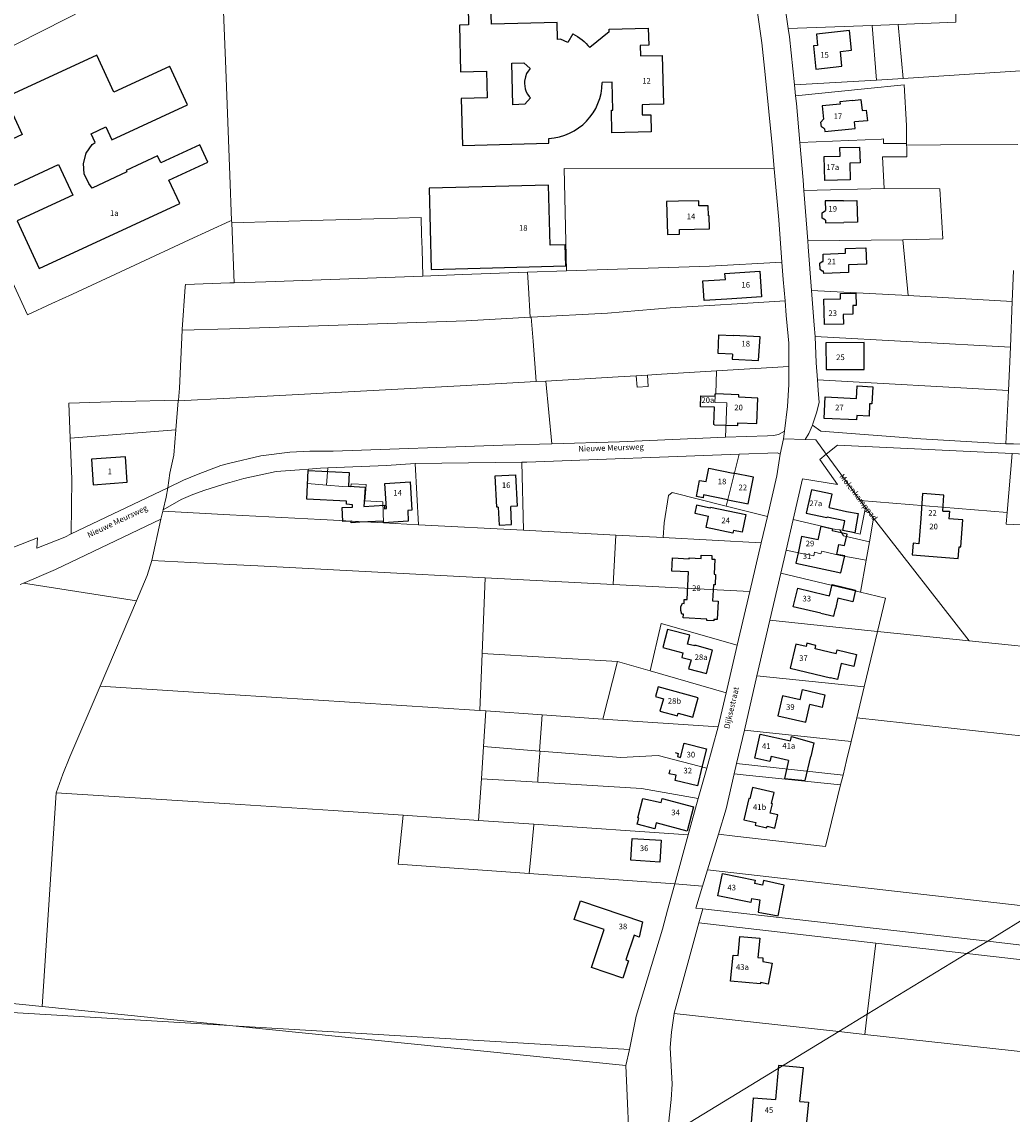
# Model space of a CAD drawing. Units: metres. Extents: x 202000 to 222000, y 431000 to 444000.
# Drawn here: x 205926 to 206277, y 438028 to 438414 of the extents above; entities that cross this region are included whole.
import ezdxf
from ezdxf.enums import TextEntityAlignment as Align

# ---------------------------------------------------------------- set-up
doc = ezdxf.new("R2010")
doc.units = ezdxf.units.M
doc.header["$MEASUREMENT"] = 0
doc.layers.add('B01', color=5, linetype='Continuous')
doc.layers.add('B11', color=5, linetype='Continuous')
for name, color, linetype, lineweight in [('G01', 30, 'Continuous', 30), ('G02', 30, 'Continuous', 30), ('Z02', 4, 'Continuous', 0), ('Z06', 4, 'Continuous', 0)]:
    doc.layers.add(name, color=color, linetype=linetype, lineweight=lineweight)
doc.styles.add('ISO', font='ISO.shx')

msp = doc.modelspace()

# ---------------------------------------------------------------- linework, layer by layer
at = {"layer": 'B01', "ltscale": 10, "flags": 128}
for points in [[(206075.839, 438419.162), (206084.21, 438419.358), (206084.369, 438412.831)], [(206092.496, 438413.041), (206092.302, 438419.566), (206100.049, 438419.794), (206100.011, 438420.044)], [(206084.369, 438412.831), (206081.157, 438412.748), (206081.585, 438396.203), (206090.732, 438396.44), (206090.976, 438386.993), (206081.829, 438386.756), (206082.258, 438370.212), (206112.768, 438371.002), (206112.725, 438372.631)], [(206121.268, 438409.715), (206119.547, 438406.659), (206116.858, 438407.74), (206115.859, 438407.694), (206115.705, 438413.642), (206092.496, 438413.041)], [(206134.145, 438410.386), (206127.234, 438404.813)], [(206134.145, 438410.386), (206134.12, 438411.368), (206147.948, 438411.726), (206148.105, 438405.657), (206145.098, 438405.579), (206145.194, 438401.861), (206152.821, 438402.058), (206153.269, 438384.753), (206148.33, 438384.653), (206148.339, 438384.681), (206145.726, 438384.613), (206145.82, 438381.004), (206148.811, 438381.081), (206148.969, 438374.99), (206135.09, 438374.631), (206134.882, 438382.684), (206135.378, 438382.697), (206135.123, 438392.544)], [(206207.815, 438405.579), (206206.338, 438405.418), (206207.23, 438397.233), (206216.44, 438398.237), (206215.876, 438403.409)], [(205978.701, 438398.083), (205978.665, 438398.157), (205958.963, 438389.071), (205952.98, 438402.177), (205920.49, 438387.204), (205926.54, 438374.092), (205906.92, 438365.018)], [(205913.234, 438351.367), (205939.397, 438363.517), (205944.417, 438352.662), (205924.74, 438343.561), (205932.566, 438326.643), (205982.281, 438349.638), (205978.428, 438357.874), (205992.225, 438364.279), (205989.41, 438370.395), (205975.576, 438364.023), (205974.419, 438366.493), (205963.297, 438361.376), (205963.554, 438360.817), (205951.294, 438355.109), (205950.058, 438356.773), (205948.496, 438360.162), (205948.177, 438363.872), (205949.175, 438367.461), (205951.333, 438370.498), (205952.315, 438371.199), (205950.881, 438374.298), (205956.143, 438376.731), (205958.241, 438372.193), (205984.957, 438384.544), (205978.701, 438398.083)], [(206135.123, 438392.544), (206131.674, 438392.455)], [(206220.118, 438386.092), (206215.677, 438385.639), (206215.761, 438384.818), (206209.477, 438384.177), (206209.96, 438379.445)], [(206210.299, 438376.117), (206210.404, 438375.092), (206221.129, 438376.186), (206220.893, 438378.494)], [(206215.762, 438366.444), (206215.688, 438369.443), (206222.686, 438369.617), (206222.824, 438364.048), (206219.242, 438363.959)], [(206219.242, 438363.959), (206219.388, 438358.083), (206210.383, 438357.861), (206210.174, 438366.306), (206215.762, 438366.444)], [(206118.741, 438327.612), (206118.55, 438335.041), (206113.255, 438334.906), (206112.707, 438356.124), (206070.415, 438355.047), (206071.14, 438326.389), (206118.741, 438327.612)], [(206159.014, 438340.425), (206169.548, 438340.683), (206169.434, 438345.347), (206169.198, 438345.341), (206169.111, 438348.874), (206165.879, 438348.794), (206165.833, 438350.661), (206158.653, 438350.484)], [(206216.997, 438350.661), (206210.527, 438350.585), (206210.566, 438347.216)], [(206210.606, 438343.778), (206210.617, 438342.866), (206217.087, 438342.941)], [(206209.823, 438329.204), (206209.733, 438331.817), (206217.74, 438332.093)], [(206175.212, 438322.849), (206175.075, 438324.933), (206187.415, 438325.745), (206188.016, 438316.628), (206175.675, 438315.816), (206175.67, 438315.891)], [(206218.7, 438328.004), (206218.794, 438325.265), (206209.969, 438324.961), (206209.942, 438325.756)], [(206216.885, 438310.4), (206216.968, 438307.046), (206210.295, 438306.882), (206210.073, 438315.876), (206215.938, 438316.02)], [(206177.699, 438296.438), (206177.611, 438294.63), (206186.969, 438294.149), (206187.51, 438302.495), (206178.021, 438303.014)], [(206224.321, 438291.011), (206224.288, 438300.468), (206210.77, 438300.42), (206210.803, 438290.963), (206224.321, 438291.011)], [(206171.352, 438271.468), (206171.173, 438271.475), (206171.418, 438277.617), (206166.383, 438277.818), (206166.538, 438281.697), (206171.553, 438281.496), (206171.589, 438282.384), (206171.778, 438282.376)], [(206179.925, 438281.143), (206179.961, 438282.056), (206171.778, 438282.376)], [(206179.644, 438272.141), (206186.336, 438271.879), (206186.688, 438280.878), (206179.925, 438281.143)], [(206221.673, 438274.684), (206221.602, 438273.167), (206210.143, 438273.702), (206210.496, 438281.272), (206221.615, 438280.753)], [(206171.352, 438271.468), (206179.605, 438271.145), (206179.644, 438272.141)], [(205951.602, 438250.251), (205963.657, 438251.111), (205963.021, 438260.037), (205951.024, 438259.269), (205951.602, 438250.251)], [(206168.383, 438251.354), (206169.353, 438256.1), (206177.946, 438254.344)], [(206041.283, 438244.381), (206027.178, 438245.133), (206027.721, 438255.319), (206042.201, 438254.546), (206041.943, 438249.706)], [(206094.86, 438242.291), (206094.413, 438242.265), (206093.758, 438253.348), (206100.935, 438253.772), (206101.589, 438242.689), (206099.314, 438242.555)], [(206176.039, 438244.915), (206183.272, 438243.436), (206185.199, 438252.861), (206177.946, 438254.344)], [(206055.347, 438241.795), (206054.785, 438250.672), (206063.724, 438251.238), (206064.361, 438241.18), (206062.913, 438241.088)], [(206211.925, 438242.126), (206212.971, 438246.859), (206205.647, 438248.477), (206203.82, 438240.208), (206211.144, 438238.59), (206211.191, 438238.801)], [(206176.039, 438244.915), (206167.517, 438246.658)], [(206252.147, 438240.924), (206252.416, 438246.568), (206244.96, 438247.176), (206244.31, 438238.279)], [(206169.867, 438241.908), (206169.956, 438242.341), (206182.499, 438239.763), (206181.202, 438233.454), (206178.068, 438234.098), (206177.866, 438233.119), (206168.458, 438235.053), (206169.296, 438239.13)], [(206218.048, 438240.782), (206222.212, 438240.007), (206220.955, 438233.249), (206216.791, 438234.024), (206217.423, 438237.424)], [(206244.31, 438238.279), (206243.659, 438229.381)], [(206257.838, 438228.286), (206258.53, 438228.233), (206259.165, 438237.796), (206254.259, 438238.23)], [(206208.052, 438230.69), (206202.187, 438231.954), (206201.164, 438227.206)], [(206214.578, 438225.559), (206215.345, 438229.118)], [(206156.234, 438219.71), (206156.475, 438224.329), (206162.422, 438224.018), (206162.441, 438224.378), (206166.625, 438224.16), (206166.687, 438225.36), (206170.475, 438225.163), (206170.413, 438223.962), (206171.481, 438223.906), (206171.203, 438218.571), (206171.761, 438218.541), (206171.565, 438214.791), (206171.007, 438214.821), (206170.711, 438209.16), (206172.621, 438209.06), (206172.28, 438202.521), (206171.097, 438202.583), (206171.071, 438202.086), (206168.661, 438202.212), (206168.687, 438202.709), (206160.33, 438203.145), (206160.396, 438204.408), (206159.856, 438204.436), (206159.417, 438205.71), (206159.488, 438207.076), (206160.058, 438208.298), (206160.597, 438208.27), (206160.669, 438209.651), (206161.714, 438209.597), (206162.226, 438219.397), (206156.234, 438219.71)], [(206201.164, 438227.206), (206200.14, 438222.458), (206213.298, 438219.622)], [(206208.911, 438204.794), (206199.231, 438207.07), (206200.773, 438213.626), (206210.453, 438211.35)], [(206163.055, 438188.325), (206162.21, 438185.135), (206168.492, 438183.47), (206170.694, 438191.777), (206164.412, 438193.442), (206164.356, 438193.231)], [(206203.73, 438193.029), (206200.118, 438193.885), (206198.103, 438185.378), (206212.416, 438181.989)], [(206214.43, 438190.495), (206206.964, 438192.263)], [(206158.52, 438169.47), (206163.671, 438168.046), (206165.556, 438174.861), (206151.455, 438178.76), (206150.503, 438175.318), (206153.286, 438174.548), (206152.089, 438170.221), (206158.257, 438168.516), (206158.52, 438169.47)], [(206201.607, 438174.183), (206195.406, 438175.596), (206193.794, 438168.52), (206203.654, 438166.273), (206205.066, 438172.469)], [(206197.574, 438152.727), (206191.343, 438154.142), (206190.932, 438152.331), (206185.637, 438153.534), (206187.57, 438162.042), (206198.19, 438159.63), (206198.546, 438161.195), (206206.517, 438158.937), (206205.419, 438154.105)], [(206159.392, 438153.815), (206160.624, 438158.837), (206168.524, 438156.901), (206166.931, 438150.401)], [(206166.931, 438150.401), (206165.295, 438143.728)], [(206165.295, 438143.728), (206157.394, 438145.665), (206157.84, 438147.482)], [(206191.092, 438134.106), (206191.836, 438137.4), (206191.524, 438137.47), (206192.424, 438141.43), (206184.818, 438143.158), (206183.916, 438139.189), (206183.506, 438139.282), (206181.783, 438131.695), (206185.947, 438130.749), (206185.749, 438129.881), (206189.923, 438128.933), (206190.041, 438129.457)], [(206163.92, 438136.341), (206161.68, 438127.782), (206150.778, 438130.635)], [(206152.514, 438137.886), (206152.867, 438139.234), (206163.92, 438136.341)], [(206142.209, 438125.194), (206152.488, 438124.558), (206152.009, 438116.825), (206141.73, 438117.461), (206142.209, 438125.194)], [(206184.483, 438103.917), (206184.211, 438102.561), (206172.556, 438104.899), (206174.134, 438112.765), (206185.789, 438110.427), (206185.539, 438109.181)], [(206142.933, 438090.91), (206140.028, 438082.225), (206140.992, 438081.903), (206138.951, 438075.798), (206127.833, 438079.516), (206132.319, 438092.93), (206121.739, 438096.467), (206123.946, 438103.065), (206145.912, 438095.719), (206144.777, 438090.293), (206142.933, 438090.91)], [(206187.687, 438074.171), (206187.644, 438073.718), (206177.072, 438074.711), (206177.94, 438083.923), (206179.731, 438083.752), (206180.379, 438090.528), (206187.384, 438089.861), (206186.722, 438083.096), (206188.511, 438082.922), (206188.396, 438081.704)], [(206201.523, 438032.175), (206204.592, 438031.925), (206203.463, 438020.291), (206192.913, 438021.285), (206193, 438022.382), (206184.288, 438023.203), (206185.108, 438033.496), (206192.947, 438032.859)]]:
    msp.add_lwpolyline(points, dxfattribs=at)
for points in [[(206121.268, 438409.715, -0.108544), (206127.234, 438404.813)], [(206112.725, 438372.631, 0.393865), (206131.674, 438392.455)]]:
    msp.add_lwpolyline(points, format="xyb", dxfattribs=at)
at = {"layer": 'B11', "ltscale": 10, "flags": 128}
for points in [[(206215.876, 438403.409), (206219.858, 438403.843), (206219.099, 438410.808), (206207.384, 438409.53), (206207.815, 438405.579)], [(206100.074, 438384.615), (206099.635, 438399.328), (206103.95, 438399.435), (206106.169, 438397.435), (206105.439, 438396.525), (206104.884, 438395.696), (206104.474, 438394.437), (206104.191, 438392.939), (206104.162, 438392.143), (206104.26, 438391.124), (206104.454, 438390.185), (206104.791, 438389.198), (206105.175, 438388.371), (206105.783, 438387.497), (206106.262, 438387.005), (206104.293, 438384.85), (206100.074, 438384.615)], [(206220.118, 438386.092), (206223.136, 438386.4), (206223.532, 438382.515), (206225.049, 438382.67), (206225.428, 438378.956), (206220.893, 438378.494)], [(206210.299, 438376.117), (206209.183, 438376.762), (206208.996, 438378.488), (206209.96, 438379.445)], [(206158.653, 438350.484), (206154.42, 438350.355), (206154.751, 438338.736), (206159.037, 438338.839), (206159.014, 438340.425)], [(206216.997, 438350.661), (206221.735, 438350.772), (206221.933, 438343.078), (206217.087, 438342.941)], [(206210.606, 438343.778), (206209.478, 438344.473), (206209.396, 438346.356), (206210.566, 438347.216)], [(206217.74, 438332.093), (206217.684, 438333.707), (206224.873, 438333.954), (206225.07, 438328.223), (206218.7, 438328.004)], [(206209.942, 438325.756), (206209.456, 438325.727), (206208.754, 438326.34), (206208.666, 438328.533), (206209.455, 438329.147), (206209.823, 438329.204)], [(206175.67, 438315.891), (206167.712, 438315.4), (206167.237, 438322.329), (206175.212, 438322.849)], [(206215.938, 438316.02), (206215.892, 438317.885), (206221.4, 438318.021), (206221.509, 438313.588), (206220.256, 438313.557), (206220.332, 438310.485), (206216.885, 438310.4)], [(206177.699, 438296.438), (206172.632, 438296.681), (206172.849, 438303.208), (206178.021, 438303.014)], [(206221.615, 438280.753), (206221.82, 438285.144), (206227.299, 438284.888), (206227.015, 438278.825), (206226.211, 438278.863), (206226.006, 438274.481), (206221.673, 438274.684)], [(206041.943, 438249.706), (206047.829, 438249.348), (206047.438, 438244.052), (206047.364, 438242.515), (206054.606, 438243.004), (206054.609, 438241.766), (206055.347, 438241.795)], [(206167.517, 438246.658), (206167.311, 438245.576), (206164.952, 438246.038), (206166.07, 438251.76), (206168.383, 438251.354)], [(206039.917, 438237.284), (206039.683, 438242.184), (206043.356, 438242.35), (206043.289, 438243.144), (206041.204, 438243.308), (206041.283, 438244.381)], [(206062.913, 438241.088), (206063.04, 438237.35), (206054.353, 438236.792), (206054.326, 438237.339), (206045.949, 438236.944)], [(206094.86, 438242.291), (206095.229, 438235.988), (206099.631, 438236.208), (206099.314, 438242.555)], [(206169.867, 438241.908), (206164.966, 438243.002), (206164.388, 438240.121), (206169.296, 438239.13)], [(206211.925, 438242.126), (206218.048, 438240.782)], [(206252.147, 438240.924), (206254.424, 438240.83), (206254.259, 438238.23)], [(206045.949, 438236.944), (206042.877, 438236.799), (206042.836, 438237.372), (206039.918, 438237.247), (206039.917, 438237.284)], [(206217.423, 438237.424), (206211.191, 438238.801)], [(206208.052, 438230.69), (206209.128, 438235.601), (206213.135, 438234.656), (206212.993, 438233.951)], [(206215.345, 438229.118), (206217.311, 438228.694), (206218.292, 438232.745), (206212.993, 438233.951)], [(206243.659, 438229.381), (206241.6, 438229.532), (206241.298, 438225.407), (206257.519, 438224.154), (206257.838, 438228.286)], [(206213.298, 438219.622), (206216.017, 438219.036), (206217.438, 438225.031), (206214.578, 438225.559)], [(206210.453, 438211.35), (206211.997, 438210.987), (206212.919, 438214.907), (206221.259, 438212.946), (206220.289, 438208.824), (206214.977, 438210.073), (206214.104, 438206.365)], [(206208.911, 438204.794), (206213.55, 438203.733), (206214.104, 438206.365)], [(206164.356, 438193.231), (206161.783, 438193.913), (206162.605, 438197.015), (206154.769, 438199.092), (206153.061, 438192.65), (206160.222, 438190.751), (206159.807, 438189.186), (206163.055, 438188.325)], [(206206.964, 438192.263), (206207.235, 438193.409), (206204.002, 438194.175), (206203.73, 438193.029)], [(206214.43, 438190.495), (206214.713, 438191.798), (206221.635, 438190.15), (206220.63, 438185.979), (206216.133, 438187.022), (206214.872, 438181.365), (206212.416, 438181.989)], [(206201.607, 438174.183), (206202.469, 438177.794), (206210.434, 438175.888), (206209.469, 438171.43), (206205.066, 438172.469)], [(206157.506, 438155.49), (206158.536, 438155.249), (206158.242, 438154.102), (206159.392, 438153.815)], [(206197.574, 438152.727), (206196.158, 438146.314), (206203.429, 438145.683), (206205.419, 438154.105)], [(206157.84, 438147.482), (206155.339, 438148.039), (206155.663, 438149.397)], [(206150.778, 438130.635), (206150.289, 438128.576), (206144.005, 438130.174), (206144.56, 438132.286), (206144.26, 438132.389), (206146.051, 438139.324), (206152.514, 438137.886)], [(206190.041, 438129.457), (206192.675, 438128.826), (206193.782, 438133.48), (206191.092, 438134.106)], [(206184.483, 438103.917), (206187.429, 438103.405), (206186.776, 438099.143), (206193.905, 438097.769), (206196.038, 438108.678), (206188.699, 438110.286), (206188.352, 438108.592), (206185.539, 438109.181)], [(206188.396, 438081.704), (206191.812, 438081.046), (206190.339, 438073.608), (206187.687, 438074.171)], [(206201.523, 438032.175), (206202.793, 438044.084), (206194.042, 438044.894), (206192.947, 438032.859)]]:
    msp.add_lwpolyline(points, dxfattribs=at)
at = {"layer": 'G01', "color": 4, "linetype": 'Continuous', "lineweight": 0, "ltscale": 10, "flags": 128}
for points in [[(205996.752, 438442.557), (205972.844, 438430.488), (205949.072, 438418.489), (205933.989, 438410.863)], [(206192.447, 438361.932), (206191.839, 438369.144), (206189.288, 438395.345), (206188.143, 438406.447), (206185.084, 438428.009), (206182.451, 438441.365)], [(205998.553, 438397.161), (205997.426, 438426.362)], [(206197.46, 438411.571), (206195.284, 438426.631), (206195.271, 438426.696)], [(206256.649, 438413.737), (206256.478, 438428.755)], [(205933.989, 438410.863), (205914.311, 438400.915), (205891.76, 438389.535), (205899.046, 438373.757), (205915.073, 438339.073), (205928.359, 438310.265), (205937.026, 438314.273)], [(206197.46, 438411.571), (206227.08, 438412.655)], [(206199.661, 438391.615), (206197.878, 438408.654), (206197.46, 438411.571)], [(206227.08, 438412.655), (206236.328, 438412.993)], [(206228.603, 438393.336), (206227.08, 438412.655)], [(206236.328, 438412.993), (206256.649, 438413.737)], [(206238.129, 438393.906), (206236.328, 438412.993)], [(206000, 438359.668), (205998.553, 438397.161)], [(206238.129, 438393.906), (206279.579, 438396.622)], [(206199.661, 438391.615), (206228.603, 438393.336)], [(206200.062, 438387.788), (206199.661, 438391.615)], [(206200.062, 438387.788), (206224.391, 438390.193), (206238.423, 438391.58), (206239.28, 438377.301)], [(206228.603, 438393.336), (206238.129, 438393.906)], [(206201.537, 438371.21), (206200.355, 438384.986), (206200.062, 438387.788)], [(206239.28, 438377.301), (206239.305, 438372.393), (206239.312, 438370.903)], [(206230.406, 438372.453), (206201.537, 438371.21)], [(206230.406, 438372.453), (206231.106, 438372.483)], [(206231.106, 438372.483), (206231.119, 438370.925)], [(206202.967, 438354.229), (206202.676, 438357.94), (206201.537, 438371.21)], [(206239.312, 438370.903), (206231.119, 438370.925)], [(206239.312, 438370.903), (206239.315, 438370.301)], [(206239.315, 438370.301), (206251.28, 438370.368)], [(206239.315, 438370.301), (206239.319, 438369.573), (206239.336, 438366.219)], [(206251.28, 438370.368), (206278.646, 438370.484)], [(206230.727, 438366.18), (206233.446, 438366.192), (206239.336, 438366.219)], [(206231.303, 438354.944), (206230.727, 438366.18)], [(206119.033, 438325.897), (206118.223, 438362.011), (206192.447, 438361.932)], [(206195.207, 438328.942), (206194.142, 438343.88), (206192.447, 438361.932)], [(206000.616, 438343.707), (206000, 438359.668)], [(206231.303, 438354.944), (206202.967, 438354.229)], [(206204.362, 438336.453), (206202.967, 438354.229)], [(206251.089, 438354.875), (206231.303, 438354.944)], [(206237.939, 438336.871), (206252.078, 438337.165), (206251.089, 438354.875)], [(206068.189, 438324.032), (206067.931, 438333.534), (206067.794, 438338.77), (206067.631, 438344.716), (206050.925, 438344.257), (206032.922, 438343.761), (206000.648, 438342.875)], [(205985.645, 438336.778), (206000, 438343.422)], [(206000, 438343.422), (206000.616, 438343.707)], [(206000.648, 438342.875), (206000.616, 438343.707)], [(206001.467, 438321.651), (206000.648, 438342.875)], [(205937.026, 438314.273), (205944.298, 438317.636), (205966.43, 438327.886), (205985.645, 438336.778)], [(206204.362, 438336.453), (206237.939, 438336.871)], [(206205.659, 438318.958), (206204.528, 438334.34), (206204.362, 438336.453)], [(206239.846, 438317.191), (206237.939, 438336.871)], [(206105.238, 438325.397), (206082.204, 438324.561), (206068.189, 438324.032)], [(206119.033, 438325.897), (206105.238, 438325.397)], [(206105.238, 438325.397), (206105.564, 438319.878), (206106.145, 438309.432)], [(206195.207, 438328.942), (206169.542, 438327.51), (206119.033, 438325.897)], [(206196.318, 438315.208), (206195.641, 438322.848), (206195.207, 438328.942)], [(206276.601, 438314.996), (206277.051, 438325.928)], [(206000, 438321.596), (205984.268, 438321.006)], [(206001.467, 438321.651), (206000, 438321.596)], [(206068.189, 438324.032), (206012.691, 438321.936), (206001.467, 438321.651)], [(205983.11, 438304.843), (205983.121, 438305.063), (205984.202, 438320.254), (205984.268, 438321.006)], [(206206.99, 438302.646), (206206.598, 438306.667), (206205.659, 438318.958)], [(206205.659, 438318.958), (206239.846, 438317.191)], [(206106.586, 438309.456), (206133.567, 438310.898), (206155.724, 438312.824), (206179.333, 438314.175), (206196.318, 438315.208)], [(206197.671, 438292.029), (206197.66, 438300.313), (206197.454, 438302.707), (206196.701, 438310.125), (206196.318, 438315.208)], [(206239.846, 438317.191), (206276.601, 438314.996)], [(206276.069, 438298.879), (206276.073, 438298.975), (206276.601, 438314.996)], [(206000, 438305.412), (206083.496, 438308.222), (206106.145, 438309.432)], [(206106.145, 438309.432), (206106.586, 438309.456)], [(206106.586, 438309.456), (206107.225, 438300.957), (206108.249, 438286.698)], [(205981.769, 438280.185), (205982.114, 438284.366), (205983.11, 438304.843)], [(205983.11, 438304.843), (206000, 438305.412)], [(206207.796, 438287.331), (206207.347, 438293.341), (206206.99, 438302.646)], [(206206.99, 438302.646), (206276.069, 438298.879)], [(206275.354, 438283.534), (206276.069, 438298.879)], [(206172.113, 438290.501), (206197.671, 438292.029)], [(206196.103, 438269.125), (206197.17, 438277.876), (206197.609, 438285.67), (206197.671, 438292.029)], [(206108.249, 438286.698), (206111.775, 438286.898)], [(206111.775, 438286.898), (206125.52, 438287.678), (206137.244, 438288.343)], [(206113.8, 438264.711), (206111.775, 438286.898)], [(206137.244, 438288.343), (206143.665, 438288.695)], [(206143.665, 438288.695), (206143.96, 438284.756), (206147.947, 438285.006), (206147.648, 438288.994)], [(206143.665, 438288.695), (206147.648, 438288.994)], [(206147.648, 438288.994), (206150.739, 438289.223), (206172.113, 438290.501)], [(206171.465, 438279.359), (206171.553, 438281.496), (206171.589, 438282.384), (206171.789, 438282.376), (206172.113, 438290.501)], [(206206.023, 438271.342), (206206.143, 438271.707), (206207.434, 438275.637), (206208.409, 438279.319), (206208.072, 438283.638), (206207.796, 438287.331)], [(206207.796, 438287.331), (206275.354, 438283.534)], [(206000, 438280.845), (206081.472, 438285.21), (206108.249, 438286.698)], [(206274.415, 438264.717), (206275.354, 438283.534)], [(205981.769, 438280.185), (205961.655, 438279.639), (205942.977, 438279.124)], [(205943.506, 438266.699), (205942.977, 438279.124)], [(205980.9, 438269.647), (205981.743, 438279.867)], [(205981.743, 438279.867), (206000, 438280.845)], [(205981.743, 438279.867), (205981.769, 438280.185)], [(206171.465, 438279.359), (206175.686, 438279.221)], [(206175.286, 438267.007), (206175.686, 438279.221)], [(206203.436, 438266.206), (206204.732, 438268.342), (206206.023, 438271.342)], [(206206.023, 438271.342), (206208.942, 438269.117), (206244.289, 438266.483), (206274.415, 438264.717)], [(205943.506, 438266.699), (205980.9, 438269.647)], [(205978.039, 438249.097), (205978.763, 438254.307), (205980.14, 438260.738), (205980.9, 438269.647)], [(205943.811, 438232.823), (205944.124, 438252.181), (205943.506, 438266.699)], [(206195.709, 438266.494), (206194.574, 438261.034)], [(206274.415, 438264.717), (206277.135, 438264.685), (206290.473, 438264.298)], [(206180.04, 438261.006), (206105.025, 438258.206), (206103.178, 438258.187)], [(206180.04, 438261.006), (206175.489, 438242.703)], [(206194.574, 438261.034), (206193.655, 438261.514), (206180.04, 438261.006)], [(206190.1, 438239.052), (206193.443, 438253.325), (206194.574, 438261.034)], [(206199.172, 438237.933), (206202.512, 438252.341), (206214.837, 438250.295), (206208.654, 438259.139), (206210.909, 438261.041)], [(206210.909, 438261.041), (206222.818, 438244.638)], [(206276.621, 438261.229), (206274.858, 438240.466)], [(206034.591, 438256.23), (206032.022, 438256.131), (206027.746, 438255.779)], [(206034.591, 438256.23), (206034.145, 438250.107)], [(206065.565, 438257.793), (206055.346, 438257.029), (206034.591, 438256.23)], [(206103.178, 438258.187), (206065.565, 438257.793)], [(206065.565, 438257.793), (206066.683, 438236.091)], [(206103.178, 438258.187), (206103.862, 438234.139)], [(206027.746, 438255.779), (206024.605, 438255.521), (206016.323, 438254.891), (206004.914, 438252.41), (206000, 438251.078)], [(206027.721, 438255.319), (206027.471, 438250.629)], [(206027.721, 438255.319), (206027.746, 438255.779)], [(205943.811, 438232.823), (205978.039, 438249.097)], [(206000, 438251.078), (205998.977, 438250.801), (205991.115, 438248.264), (205986.941, 438246.735), (205982.75, 438245.024), (205976.344, 438241.378)], [(206034.145, 438250.107), (206027.471, 438250.629)], [(206034.145, 438250.107), (206039.896, 438249.657)], [(206039.896, 438249.657), (206042.747, 438249.434), (206042.839, 438250.6), (206048.22, 438250.306), (206048.088, 438248.695)], [(206048.088, 438248.695), (206047.749, 438244.547), (206054.034, 438244.242), (206054.298, 438236.741)], [(206175.489, 438242.703), (206156.333, 438247.489), (206155.042, 438246.376), (206153.538, 438236.748), (206153.236, 438231.547)], [(206222.818, 438244.638), (206224.749, 438242.157)], [(206222.818, 438244.638), (206274.858, 438240.466)], [(206000, 438239.589), (205976.225, 438240.834)], [(206190.1, 438239.052), (206175.489, 438242.703)], [(206215.723, 438234.275), (206216.581, 438234.202), (206222.832, 438232.78), (206224.749, 438242.157)], [(206224.749, 438242.157), (206227.628, 438238.457)], [(206274.858, 438240.466), (206274.518, 438236.461), (206274.506, 438236.319)], [(205975.615, 438238.048), (205972.333, 438223.389)], [(206054.298, 438236.741), (206032.193, 438237.902), (206000, 438239.589)], [(206066.683, 438236.091), (206054.298, 438236.741)], [(206187.915, 438229.727), (206190.1, 438239.052)], [(206196.671, 438227.146), (206199.172, 438237.933)], [(206199.172, 438237.933), (206214.227, 438234.403), (206215.723, 438234.275)], [(206226.15, 438230.086), (206227.628, 438238.457)], [(206227.628, 438238.457), (206261.401, 438195.054)], [(206274.506, 438236.319), (206293.189, 438235.415), (206293.418, 438238.978)], [(205931.898, 438231.425), (205931.673, 438227.798), (205941.589, 438231.746), (205943.811, 438232.823)], [(206103.862, 438234.139), (206066.683, 438236.091)], [(206136.498, 438232.426), (206103.862, 438234.139)], [(206215.723, 438234.275), (206217.018, 438232.194), (206226.15, 438230.086)], [(205931.898, 438231.425), (205923.18, 438228.019), (205905.958, 438220.853), (205896.984, 438217.636)], [(206136.498, 438232.426), (206135.476, 438214.984)], [(206153.236, 438231.547), (206136.498, 438232.426)], [(206187.915, 438229.727), (206153.236, 438231.547)], [(206183.869, 438212.457), (206187.915, 438229.727)], [(206224.99, 438223.525), (206226.15, 438230.086)], [(206194.774, 438218.962), (206196.671, 438227.146)], [(206196.671, 438227.146), (206203.249, 438225.64), (206203.341, 438225.798), (206206.441, 438225.086), (206206.712, 438226.376), (206208.938, 438225.81), (206209.287, 438226.698), (206215.848, 438225.196), (206224.99, 438223.525)], [(205972.333, 438223.389), (205970.73, 438218.086), (205966.913, 438209.134)], [(206000, 438222.028), (205972.333, 438223.389)], [(206090.278, 438217.344), (206009.902, 438221.541), (206000, 438222.028)], [(206222.992, 438212.215), (206224.99, 438223.525)], [(206089.208, 438190.52), (206090.278, 438217.344)], [(206135.476, 438214.984), (206090.278, 438217.344)], [(206190.912, 438202.302), (206194.774, 438218.962)], [(206194.774, 438218.962), (206222.992, 438212.215)], [(205966.913, 438209.134), (205927.053, 438215.454)], [(206183.869, 438212.457), (206135.476, 438214.984)], [(206179.424, 438193.484), (206183.869, 438212.457)], [(206222.992, 438212.215), (206231.797, 438210.11), (206228.989, 438198.357)], [(205966.913, 438209.134), (205954.068, 438179.008)], [(206186.368, 438182.702), (206190.912, 438202.302)], [(206190.912, 438202.302), (206216.453, 438199.634), (206228.989, 438198.357)], [(206179.424, 438193.484), (206152.519, 438201.191), (206148.657, 438184.413)], [(206224.302, 438178.737), (206228.989, 438198.357)], [(206228.989, 438198.357), (206261.401, 438195.054)], [(206261.401, 438195.054), (206295.923, 438191.537), (206299.035, 438191.22), (206394.706, 438182.052)], [(206088.404, 438170.365), (206089.208, 438190.52)], [(206089.208, 438190.52), (206137.107, 438187.768)], [(206175.474, 438176.622), (206179.424, 438193.484)], [(206137.107, 438187.768), (206131.868, 438167.378)], [(206148.657, 438184.413), (206137.107, 438187.768)], [(206175.474, 438176.622), (206148.657, 438184.413)], [(206181.913, 438163.486), (206186.368, 438182.702)], [(206186.368, 438182.702), (206224.302, 438178.737)], [(205954.068, 438179.008), (205943.404, 438153.997), (205940.876, 438147.873), (205938.576, 438141.305)], [(206000, 438176.053), (205954.068, 438179.008)], [(206221.677, 438167.749), (206224.302, 438178.737)], [(206088.404, 438170.365), (206000, 438176.053)], [(206172.65, 438164.566), (206175.474, 438176.622)], [(206090.545, 438170.228), (206088.404, 438170.365)], [(206090.545, 438170.228), (206089.688, 438157.627)], [(206110.416, 438168.857), (206090.545, 438170.228)], [(206109.438, 438156.063), (206110.416, 438168.857)], [(206131.868, 438167.378), (206110.416, 438168.857)], [(206172.65, 438164.566), (206131.868, 438167.378)], [(206219.705, 438159.494), (206221.677, 438167.749)], [(206221.677, 438167.749), (206307.698, 438158.327)], [(206168.605, 438149.96), (206172.65, 438164.566)], [(206179.184, 438151.716), (206181.913, 438163.486)], [(206181.913, 438163.486), (206219.705, 438159.494)], [(206216.806, 438147.49), (206218.098, 438152.765), (206219.705, 438159.494)], [(206089.688, 438157.627), (206088.917, 438146.288)], [(206109.438, 438156.063), (206089.688, 438157.627)], [(206109.663, 438156.045), (206109.438, 438156.063)], [(206109.606, 438155.334), (206109.663, 438156.045)], [(206168.605, 438149.96), (206151.387, 438154.493), (206138.271, 438153.781), (206109.663, 438156.045)], [(206108.923, 438146.068), (206109.275, 438151.199), (206109.606, 438155.334)], [(206178.318, 438147.979), (206179.184, 438151.716)], [(206179.184, 438151.716), (206216.806, 438147.49)], [(206165.64, 438139.252), (206168.605, 438149.96)], [(206172.719, 438126.615), (206175.447, 438135.595), (206178.318, 438147.979)], [(206178.318, 438147.979), (206182.612, 438147.582), (206215.97, 438144.074)], [(206088.917, 438146.288), (206087.914, 438131.545)], [(206108.855, 438145.075), (206088.917, 438146.288)], [(206108.923, 438146.068), (206108.855, 438145.075)], [(206165.64, 438139.252), (206145.508, 438142.845), (206108.855, 438145.075)], [(206215.97, 438144.074), (206210.634, 438122.291)], [(206215.97, 438144.074), (206216.806, 438147.49)], [(205938.576, 438141.305), (205933.635, 438065.783)], [(206000, 438137.405), (205938.576, 438141.305)], [(206061.267, 438133.381), (206036.498, 438135.088), (206000, 438137.405)], [(206162.09, 438126.433), (206165.64, 438139.252)], [(206061.267, 438133.381), (206059.454, 438116.036), (206105.828, 438112.759)], [(206087.914, 438131.545), (206061.267, 438133.381)], [(206107.478, 438130.197), (206087.914, 438131.545)], [(206105.828, 438112.759), (206106.605, 438121.094), (206107.457, 438129.974)], [(206107.457, 438129.974), (206107.478, 438130.197)], [(206162.09, 438126.433), (206107.478, 438130.197)], [(206157.296, 438109.123), (206162.09, 438126.433)], [(206168.918, 438114.105), (206172.719, 438126.615)], [(206172.719, 438126.615), (206178.518, 438125.954), (206210.634, 438122.291)], [(206167.134, 438108.233), (206168.918, 438114.105)], [(206168.918, 438114.105), (206284.638, 438100.891)], [(206105.828, 438112.759), (206157.296, 438109.123)], [(206141.285, 438050.576), (206143.682, 438062.287), (206153.013, 438093.093), (206154.719, 438099.815), (206157.296, 438109.123)], [(206157.296, 438109.123), (206167.134, 438108.233)], [(206167.214, 438100.244), (206164.771, 438100.454), (206167.134, 438108.233)], [(206165.862, 438095.296), (206167.214, 438100.244)], [(206167.214, 438100.244), (206268.03, 438088.864)], [(206268.03, 438088.864), (206284.414, 438099.001)], [(206157.111, 438063.22), (206157.125, 438063.323), (206165.862, 438095.296)], [(206165.862, 438095.296), (206228.442, 438088.171)], [(206225.407, 438063.04), (206228.442, 438088.171)], [(206228.442, 438088.171), (206260.551, 438084.515)], [(206260.551, 438084.515), (206268.03, 438088.864)], [(206268.03, 438088.864), (206282.998, 438087.041)], [(206225.407, 438063.04), (206260.551, 438084.515)], [(206260.551, 438084.515), (206357.809, 438073.441)], [(205933.635, 438065.783), (205846.693, 438074.607)], [(206000, 438059.004), (205845.812, 438068.202)], [(205933.635, 438065.783), (206000, 438059.048)], [(206155.271, 438020.183), (206155.154, 438024.16), (206156.074, 438032.822), (206156.432, 438038.28), (206155.705, 438051.211), (206156.206, 438056.685), (206157.111, 438063.22)], [(206157.111, 438063.22), (206215.29, 438056.858)], [(206215.29, 438056.858), (206225.407, 438063.04)], [(206224.539, 438055.847), (206225.407, 438063.04)], [(206000, 438059.048), (206001.05, 438058.941)], [(206001.05, 438058.941), (206000, 438059.004)], [(206140.032, 438044.836), (206001.05, 438058.941)], [(206141.285, 438050.576), (206001.05, 438058.941)], [(206155.271, 438020.183), (206215.29, 438056.858)], [(206215.29, 438056.858), (206224.539, 438055.847)], [(206224.539, 438055.847), (206346.291, 438042.538)], [(206140.032, 438044.836), (206141.285, 438050.576)], [(206141.55, 438010.026), (206140.032, 438044.836)]]:
    msp.add_lwpolyline(points, dxfattribs=at)
at = {"layer": 'G02', "color": 4, "linetype": 'Continuous', "lineweight": 0, "ltscale": 10, "flags": 128}
for points in [[(206175.286, 438267.007), (206190.055, 438267.49), (206192.246, 438267.615), (206193.946, 438267.941), (206196.103, 438269.125)], [(206196.103, 438269.125), (206195.709, 438266.494)], [(206000, 438257.799), (206010.986, 438260.498), (206021.212, 438261.723), (206028.294, 438262.09), (206036.462, 438262.152), (206096.51, 438264.19), (206113.8, 438264.711)], [(206113.8, 438264.711), (206137.78, 438265.39)], [(206137.78, 438265.39), (206175.286, 438267.007)], [(206195.709, 438266.494), (206203.436, 438266.206)], [(206203.436, 438266.206), (206207.194, 438266.065), (206210.909, 438261.041)], [(206210.909, 438261.041), (206214.873, 438264.169), (206276.621, 438261.229)], [(206276.621, 438261.229), (206294.799, 438260.363)], [(205978.039, 438249.097), (205983.578, 438251.885), (205988.796, 438253.984), (205996.844, 438257.023), (206000, 438257.799)], [(205976.344, 438241.378), (205977.428, 438245.793), (205978.039, 438249.097)], [(205976.225, 438240.834), (205975.615, 438238.048)], [(205976.344, 438241.378), (205976.225, 438240.834)], [(205975.615, 438238.048), (205938.37, 438220.237), (205934.147, 438218.486), (205930.624, 438216.954), (205927.053, 438215.454)], [(205927.053, 438215.454), (205925.781, 438214.92)]]:
    msp.add_lwpolyline(points, dxfattribs=at)

# ---------------------------------------------------------------- texts
at = {"layer": 'Z02', "style": 'ISO'}
for s, p in [('15', (206208.766, 438400.57)), ('12', (206145.807, 438391.439)), ('17', (206213.47, 438378.885)), ('17a', (206210.915, 438360.879)), ('19', (206211.661, 438346.169)), ('1a', (205957.585, 438344.644)), ('14', (206161.547, 438343.506)), ('18', (206102.205, 438339.395)), ('21', (206211.299, 438327.528)), ('16', (206180.904, 438319.285)), ('23', (206211.661, 438309.267)), ('18', (206180.904, 438298.489)), ('25', (206214.375, 438293.67)), ('20a', (206166.739, 438278.524)), ('20', (206178.371, 438275.916)), ('27', (206214.013, 438275.916)), ('1', (205956.759, 438253.341)), ('18', (206172.518, 438249.752)), ('14', (206057.793, 438245.729)), ('16', (206096.166, 438248.43)), ('22', (206179.874, 438247.661)), ('27a', (206204.903, 438242.03)), ('22', (206246.956, 438238.66)), ('24', (206173.795, 438235.983)), ('20', (206247.334, 438233.839)), ('29', (206203.607, 438227.825)), ('31', (206202.57, 438223.373)), ('28', (206163.444, 438212.032)), ('33', (206202.483, 438208.333)), ('28a', (206164.343, 438187.609)), ('37', (206201.32, 438187.272)), ('28b', (206154.849, 438172.157)), ('39', (206196.667, 438170.015)), ('30', (206161.5, 438153.17)), ('41', (206188.139, 438156.156)), ('41a', (206195.348, 438156.301)), ('32', (206160.389, 438147.522)), ('41b', (206184.955, 438134.617)), ('34', (206156.083, 438132.723)), ('36', (206144.97, 438120.064)), ('43', (206175.927, 438106.154)), ('38', (206137.47, 438092.411)), ('43a', (206178.954, 438078.07)), ('45', (206189.108, 438027.481))]:
    msp.add_text(s, height=2, dxfattribs=at).set_placement(p, align=Align.BOTTOM_LEFT)
at = {"layer": 'Z06', "style": 'ISO'}
for s, rotation, p in [('Nieuwe Meursweg', 1.89196, (206123.269, 438261.296)), ('Molenkamppad', 307.80965, (206214.922, 438252.716)), ('Nieuwe Meursweg', 25.46335, (205950.416, 438230.85)), ('Dijksestraat', 76.76932, (206177.2, 438163.607))]:
    msp.add_text(s, height=2, rotation=rotation, dxfattribs=at).set_placement(p, align=Align.BOTTOM_LEFT)

doc.saveas('drawing.dxf')
